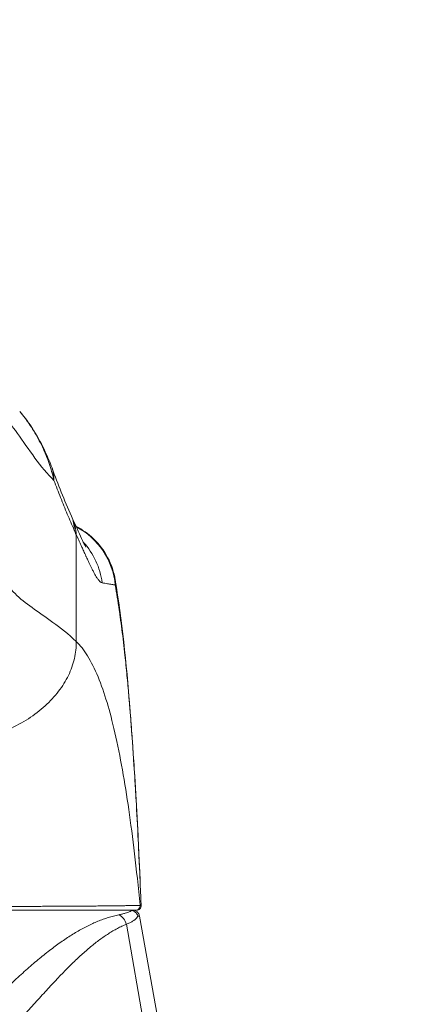
# Model space of a CAD drawing. Units: inches. Extents: x 7 to 246, y 5 to 149.
# Drawn here: x 100 to 101, y 60 to 63 of the extents above; entities that cross this region are included whole.
import ezdxf

# ---------------------------------------------------------------- set-up
doc = ezdxf.new("R2010")
doc.units = ezdxf.units.IN
doc.header["$LTSCALE"] = 15
doc.header["$MEASUREMENT"] = 0
for name, color, linetype, lineweight in [('Dimension (ANSI)', 7, 'Continuous', 5), ('Visible (ANSI)', 7, 'Continuous', 5), ('Visible Narrow (ANSI)', 7, 'Continuous', 5)]:
    doc.layers.add(name, color=color, linetype=linetype, lineweight=lineweight)
doc.styles.add('ROMANS', font='romans.shx')
doc.dimstyles.new('Default (ANSI)', dxfattribs={"dimscale": 15, "dimtxt": 0.1, "dimasz": 0.098425, "dimexe": 0.125, "dimexo": 0.0625, "dimgap": 0.031496, "dimtad": 0, "dimtih": 1, "dimtoh": 1, "dimrnd": 1e-08, "dimzin": 0, "dimdsep": 46, "dimtxsty": 'ROMANS', "dimcen": 0.09, "dimdle": 0.393701, "dimclrd": 256, "dimclre": 256, "dimclrt": 256, "dimadec": 0, "dimazin": 0, "dimtfac": 1, "dimtofl": 0, "dimtmove": 0, "dimatfit": 3, "dimfxl": 1, "dimtolj": 1, "dimtzin": 0, "dimlwd": -1, "dimlwe": -1, "dimarcsym": 0})

# ---------------------------------------------------------------- blocks, each defined once
blk = doc.blocks.new('*D18')
at = {"layer": 'Defpoints', "color": 0, "transparency": 16777216}
for p in [(101.3684, 63.4713), (71.4934, 59.7716), (101.3684, 59.7716)]:
    blk.add_point(p, dxfattribs=at)
at = {"layer": 'Dimension (ANSI)', "transparency": 16777216}
for p, q in [((71.4934, 60.7091), (71.4934, 65.3463)), ((101.3684, 60.7091), (101.3684, 65.3463)), ((72.9698, 63.4713), (80.5148, 63.4713)), ((99.892, 63.4713), (92.347, 63.4713))]:
    blk.add_line(p, q, dxfattribs=at)
for points in [[(72.9698, 63.7174), (72.9698, 63.2253), (71.4934, 63.4713)], [(99.892, 63.7174), (99.892, 63.2253), (101.3684, 63.4713)]]:
    blk.add_solid(points, dxfattribs=at)
at = {"layer": 'Dimension (ANSI)', "transparency": 16777216, "insert": (86.4309, 63.4713), "char_height": 1.5, "attachment_point": 5, "style": 'ROMANS'}
blk.add_mtext('\\A1;\\fromans|b0|i0;\\H1.5000;29.87\\P\\fromans|b0|i0;\\H1.5000;LID WIDTH', dxfattribs=at)
blk = doc.blocks.new('*D19')
at = {"layer": 'Defpoints', "color": 0, "transparency": 16777216}
for p in [(101.3684, 63.4713), (101.3684, 59.7716), (101.4921, 58.8851)]:
    blk.add_point(p, dxfattribs=at)
at = {"layer": 'Dimension (ANSI)', "transparency": 16777216}
for p, q in [((101.3684, 60.7091), (101.3684, 65.3463)), ((101.4921, 59.8226), (101.4921, 65.3463)), ((99.892, 63.4713), (98.4156, 63.4713)), ((102.9685, 63.4713), (106.0895, 63.4713))]:
    blk.add_line(p, q, dxfattribs=at)
for points in [[(99.892, 63.7174), (99.892, 63.2253), (101.3684, 63.4713)], [(102.9685, 63.7174), (102.9685, 63.2253), (101.4921, 63.4713)]]:
    blk.add_solid(points, dxfattribs=at)
at = {"layer": 'Dimension (ANSI)', "transparency": 16777216, "insert": (109.7763, 63.4713), "char_height": 1.5, "attachment_point": 5, "style": 'ROMANS'}
blk.add_mtext('\\A1;(0.12)', dxfattribs=at)

msp = doc.modelspace()

# ---------------------------------------------------------------- linework, layer by layer
at = {"layer": 'Visible (ANSI)'}
msp.add_line((100.1021, 60.589), (100.2198, 59.9215), dxfattribs=at)
for centre, radius, start, end in [((100.0827, 60.5855), 0.0197, 10, 90), ((100.0942, 60.617), 0.0118, 270, 2.2758)]:
    msp.add_arc(centre, radius, start, end, dxfattribs=at)
msp.add_ellipse((99.6838, 61.7156), major_axis=(0.1852, 0.0666), ratio=0.666643, start_param=6.283185, end_param=6.283224, dxfattribs=at)
for points in [[(99.7831, 61.9328), (99.783, 61.9328), (99.783, 61.9328), (99.783, 61.9329)], [(99.869, 61.7822), (99.8845, 61.7392), (99.9017, 61.6967), (99.9207, 61.6536)], [(99.9207, 61.6536), (99.922, 61.6507), (99.9232, 61.648), (99.9244, 61.6454)], [(99.9212, 61.6324), (99.9212, 61.6324), (99.9212, 61.6324), (99.9212, 61.6324)], [(100.0374, 61.4836), (100.0374, 61.4836), (100.0374, 61.4836), (100.0374, 61.4836)], [(100.0305, 61.1018), (100.0305, 61.1019), (100.0305, 61.1019), (100.0305, 61.1019)], [(100.1051, 60.6396), (100.1054, 60.6323), (100.1057, 60.625), (100.106, 60.6175)]]:
    msp.add_open_spline(points, degree=3, dxfattribs=at)
for points, knots in [([(99.7831, 61.9328), (99.8112, 61.8994), (99.8335, 61.863), (99.8577, 61.8113), (99.8637, 61.7969), (99.869, 61.7822)], [0, 0, 0, 0, 0.3581266, 0.3581266, 0.4930022, 0.4930022, 0.4930022, 0.4930022]), ([(99.9244, 61.6454), (99.9349, 61.6228), (99.9439, 61.6028), (99.953, 61.5834), (99.9553, 61.5787), (99.9581, 61.5733), (99.9589, 61.5719), (99.9591, 61.5715), (99.9591, 61.5715), (99.9591, 61.5715)], [0, 0, 0, 0, 0.2499371, 0.2499371, 0.3535128, 0.3535128, 0.4283098, 0.4283098, 0.439933, 0.439933, 0.439933, 0.439933]), ([(99.933, 61.6268), (99.9498, 61.6182), (99.9655, 61.6071), (99.9942, 61.5796), (100.0072, 61.5625), (100.027, 61.5253), (100.034, 61.5046), (100.0374, 61.4836)], [0.2361481, 0.2361481, 0.2361481, 0.2361481, 0.379777, 0.379777, 0.5389916, 0.5389916, 0.7011957, 0.7011957, 0.7011957, 0.7011957]), ([(100.0374, 61.4836), (100.0546, 61.3787), (100.0665, 61.2646), (100.0888, 60.9869), (100.0979, 60.8167), (100.1051, 60.6396)], [0, 0, 0, 0, 1.138918, 1.138918, 2.574106, 2.574106, 2.574106, 2.574106]), ([(99.3667, 60.6052), (99.3683, 60.6052), (99.37, 60.6052), (99.3718, 60.6052), (99.3736, 60.6052), (99.3754, 60.6052), (99.3773, 60.6052), (99.3793, 60.6052), (99.3813, 60.6052), (99.3834, 60.6052), (99.3854, 60.6052), (99.3876, 60.6052), (99.3898, 60.6052), (99.392, 60.6052), (99.3942, 60.6052), (99.3966, 60.6052), (99.3989, 60.6052), (99.4013, 60.6052), (99.4037, 60.6052), (99.4062, 60.6052), (99.4087, 60.6052), (99.4113, 60.6052), (99.4139, 60.6052), (99.4166, 60.6052), (99.4194, 60.6052), (99.4221, 60.6052), (99.425, 60.6052), (99.428, 60.6052), (99.431, 60.6052), (99.4341, 60.6052), (99.4373, 60.6052), (99.4405, 60.6052), (99.4439, 60.6052), (99.4474, 60.6052), (99.4509, 60.6052), (99.4545, 60.6052), (99.4584, 60.6052), (99.4622, 60.6052), (99.4661, 60.6052), (99.4703, 60.6052), (99.4745, 60.6052), (99.4788, 60.6052), (99.4833, 60.6052), (99.4878, 60.6052), (99.4924, 60.6052), (99.4973, 60.6052), (99.5022, 60.6052), (99.5075, 60.6052), (99.5129, 60.6052), (99.5183, 60.6052), (99.5239, 60.6052), (99.5294, 60.6052), (99.5348, 60.6052), (99.54, 60.6052), (99.545, 60.6052), (99.55, 60.6052), (99.5548, 60.6052), (99.5595, 60.6052), (99.5642, 60.6052), (99.5688, 60.6052), (99.5734, 60.6052), (99.578, 60.6052), (99.5825, 60.6052), (99.5872, 60.6052), (99.5918, 60.6052), (99.5966, 60.6052), (99.6015, 60.6052), (99.6064, 60.6052), (99.6116, 60.6052), (99.617, 60.6052), (99.6224, 60.6052), (99.6282, 60.6052), (99.6342, 60.6052), (99.6403, 60.6052), (99.6467, 60.6052), (99.6534, 60.6052), (99.6602, 60.6052), (99.6673, 60.6052), (99.6748, 60.6052), (99.6823, 60.6052), (99.6901, 60.6052), (99.6984, 60.6052), (99.7067, 60.6052), (99.7154, 60.6052), (99.7244, 60.6052), (99.7333, 60.6052), (99.7424, 60.6052), (99.7512, 60.6052), (99.7599, 60.6052), (99.7683, 60.6052), (99.7765, 60.6052), (99.7847, 60.6052), (99.7927, 60.6052), (99.8005, 60.6052), (99.8083, 60.6052), (99.816, 60.6052), (99.8235, 60.6052), (99.831, 60.6052), (99.8384, 60.6052), (99.8457, 60.6052), (99.853, 60.6052), (99.8603, 60.6052), (99.8677, 60.6052), (99.875, 60.6052), (99.8825, 60.6052), (99.8902, 60.6052), (99.8978, 60.6052), (99.9056, 60.6052), (99.9137, 60.6052), (99.9218, 60.6052), (99.9302, 60.6052), (99.9384, 60.6052), (99.9466, 60.6052), (99.9547, 60.6052), (99.9624, 60.6052), (99.97, 60.6052), (99.9772, 60.6052), (99.9841, 60.6052), (99.991, 60.6052), (99.9975, 60.6052), (100.0036, 60.6052), (100.0098, 60.6052), (100.0156, 60.6052), (100.021, 60.6052), (100.0264, 60.6052), (100.0314, 60.6052), (100.0361, 60.6052), (100.0407, 60.6052), (100.0451, 60.6052), (100.049, 60.6052), (100.053, 60.6052), (100.0566, 60.6052), (100.0598, 60.6052), (100.063, 60.6052), (100.0658, 60.6052), (100.0682, 60.6052), (100.0707, 60.6052), (100.0729, 60.6052), (100.075, 60.6052), (100.077, 60.6052), (100.0789, 60.6052), (100.0806, 60.6052), (100.0823, 60.6052), (100.0838, 60.6052), (100.0851, 60.6052), (100.0864, 60.6052), (100.0876, 60.6052), (100.0885, 60.6052), (100.0894, 60.6052), (100.0902, 60.6052), (100.0906, 60.6052), (100.0911, 60.6052), (100.0914, 60.6052), (100.0915, 60.6052)], [0, 0, 0, 0, 0.019608, 0.019608, 0.019608, 0.039216, 0.039216, 0.039216, 0.058824, 0.058824, 0.058824, 0.078431, 0.078431, 0.078431, 0.098039, 0.098039, 0.098039, 0.117647, 0.117647, 0.117647, 0.137255, 0.137255, 0.137255, 0.156863, 0.156863, 0.156863, 0.176471, 0.176471, 0.176471, 0.196078, 0.196078, 0.196078, 0.215686, 0.215686, 0.215686, 0.235294, 0.235294, 0.235294, 0.254902, 0.254902, 0.254902, 0.27451, 0.27451, 0.27451, 0.294118, 0.294118, 0.294118, 0.313725, 0.313725, 0.313725, 0.333333, 0.333333, 0.333333, 0.352941, 0.352941, 0.352941, 0.372549, 0.372549, 0.372549, 0.392157, 0.392157, 0.392157, 0.411765, 0.411765, 0.411765, 0.431373, 0.431373, 0.431373, 0.45098, 0.45098, 0.45098, 0.470588, 0.470588, 0.470588, 0.490196, 0.490196, 0.490196, 0.509804, 0.509804, 0.509804, 0.529412, 0.529412, 0.529412, 0.54902, 0.54902, 0.54902, 0.568627, 0.568627, 0.568627, 0.588235, 0.588235, 0.588235, 0.607843, 0.607843, 0.607843, 0.627451, 0.627451, 0.627451, 0.647059, 0.647059, 0.647059, 0.666667, 0.666667, 0.666667, 0.686275, 0.686275, 0.686275, 0.705882, 0.705882, 0.705882, 0.72549, 0.72549, 0.72549, 0.745098, 0.745098, 0.745098, 0.764706, 0.764706, 0.764706, 0.784314, 0.784314, 0.784314, 0.803922, 0.803922, 0.803922, 0.823529, 0.823529, 0.823529, 0.843137, 0.843137, 0.843137, 0.862745, 0.862745, 0.862745, 0.882353, 0.882353, 0.882353, 0.901961, 0.901961, 0.901961, 0.921569, 0.921569, 0.921569, 0.941176, 0.941176, 0.941176, 0.960784, 0.960784, 0.960784, 0.980392, 0.980392, 0.980392, 1, 1, 1, 1]), ([(100.0816, 60.6045), (100.0804, 60.6048), (100.0791, 60.605), (100.0766, 60.6052), (100.0754, 60.6052), (100.0744, 60.6052)], [0.000001, 0.000001, 0.000001, 0.000001, 0.01272699, 0.01272699, 0.02459906, 0.02459906, 0.02459906, 0.02459906]), ([(100.0816, 60.6045), (100.0834, 60.6041), (100.0852, 60.6034), (100.0885, 60.6016), (100.0901, 60.6005), (100.0928, 60.598), (100.094, 60.5965), (100.0959, 60.5934), (100.0967, 60.5918), (100.0973, 60.5898), (100.0974, 60.5894), (100.0975, 60.589)], [0.00000021, 0.00000021, 0.00000021, 0.00000021, 0.01790702, 0.01790702, 0.03464891, 0.03464891, 0.05076492, 0.05076492, 0.06565697, 0.06565697, 0.06905546, 0.06905546, 0.06905546, 0.06905546]), ([(100.0915, 60.6052), (100.092, 60.6052), (100.0923, 60.6052), (100.0926, 60.6052), (100.0929, 60.6052), (100.0932, 60.6052), (100.0934, 60.6052), (100.0937, 60.6052), (100.0939, 60.6052), (100.094, 60.6052), (100.0941, 60.6052), (100.0942, 60.6052), (100.0942, 60.6052)], [0, 0, 0, 0, 0.25, 0.25, 0.25, 0.5, 0.5, 0.5, 0.75, 0.75, 0.75, 0.9509284, 0.9509284, 0.9509284, 0.9509284])]:
    msp.add_open_spline(points, degree=3, knots=knots, dxfattribs=at)
at = {"layer": 'Visible Narrow (ANSI)'}
for p, q in [((99.968, 61.2745), (99.968, 61.2745)), ((100.0667, 60.5676), (100.1806, 59.9215))]:
    msp.add_line(p, q, dxfattribs=at)
for centre, major_axis, ratio, start_param, end_param in [((99.6838, 61.7156), (0.1852, 0.0666), 0.666643, 6.030662, 6.283187), ((99.7406, 61.5742), (0.1801, 0.0794), 0.656322, 5.994785, 6.283161), ((99.7459, 61.5625), (0.1785, 0.0829), 0.684057, 5.981611, 6.283185), ((99.8417, 61.4517), (0, 0.1969), 0.998285, 5.864309, 5.864317), ((99.8417, 61.4517), (0, 0.1969), 0.998285, 4.809756, 5.796961), ((99.9639, 61.9197), (-0.0707, 0.4228), 0.27268, 2.323157, 2.362273), ((99.8084, 61.4517), (0.0002, 0.1968), 0.993309, 5.580414, 5.580416), ((99.8083, 61.4517), (0, 0.1968), 0.993297, 4.839334, 5.455198), ((100.0915, 60.617), (0.0011, -0.0118), 0.999978, 6.18919, 7.853982), ((100.0365, 60.5621), (-0.0117, 0.0312), 0.918444, 4.549203, 5.568564), ((99.4035, 60.5856), (0.6986, 0.0033), 0.000807, 0.000126, 0.114964)]:
    msp.add_ellipse(centre, major_axis=major_axis, ratio=ratio, start_param=start_param, end_param=end_param, dxfattribs=at)
for points, knots in [([(99.8742, 61.7492), (99.8714, 61.7614), (99.8679, 61.7744), (99.8633, 61.7885), (99.8586, 61.8025), (99.8527, 61.8177), (99.8459, 61.8326), (99.8459, 61.8326), (99.8459, 61.8327), (99.8459, 61.8327), (99.8392, 61.8475), (99.8316, 61.862), (99.8235, 61.8756), (99.8235, 61.8756), (99.8235, 61.8756), (99.8235, 61.8757), (99.8155, 61.8892), (99.807, 61.9019), (99.7983, 61.9136), (99.7983, 61.9136), (99.7983, 61.9136), (99.7983, 61.9136), (99.7933, 61.9203), (99.7882, 61.9267), (99.7831, 61.9328)], [0, 0, 0, 0, 0.0664666, 0.0664666, 0.0664666, 0.1331739, 0.1331739, 0.1331739, 0.1333333, 0.1333333, 0.1333333, 0.1998976, 0.1998976, 0.1998976, 0.2, 0.2, 0.2, 0.2666059, 0.2666059, 0.2666059, 0.2666667, 0.2666667, 0.2666667, 0.3047172, 0.3047172, 0.3047172, 0.3047172]), ([(99.7374, 61.9226), (99.7497, 61.911), (99.7628, 61.8943), (99.7772, 61.8742), (99.7915, 61.8541), (99.8074, 61.8306), (99.8237, 61.8086), (99.8399, 61.7866), (99.8567, 61.7662), (99.8742, 61.7492)], [0, 0, 0, 0, 0.3333333, 0.3333333, 0.3333333, 0.6666667, 0.6666667, 0.6666667, 0.9999999, 0.9999999, 0.9999999, 0.9999999]), ([(99.9281, 61.6167), (99.9219, 61.6308), (99.9157, 61.645), (99.9096, 61.6595), (99.9035, 61.6739), (99.8975, 61.6886), (99.8916, 61.7035), (99.8857, 61.7184), (99.8799, 61.7337), (99.8742, 61.7492)], [0.0000001, 0.0000001, 0.0000001, 0.0000001, 0.3333333, 0.3333333, 0.3333333, 0.6666667, 0.6666667, 0.6666667, 1, 1, 1, 1]), ([(100.0023, 61.4766), (100.0008, 61.4769), (99.9992, 61.4778), (99.9975, 61.4792), (99.9969, 61.4797), (99.9963, 61.4803), (99.9956, 61.4809), (99.994, 61.4826), (99.9923, 61.4848), (99.9905, 61.4872), (99.9899, 61.4881), (99.9892, 61.489), (99.9886, 61.49), (99.9862, 61.4936), (99.9838, 61.4978), (99.9814, 61.5022), (99.9799, 61.5048), (99.9785, 61.5076), (99.9771, 61.5104), (99.9761, 61.5122), (99.9752, 61.5141), (99.9742, 61.516), (99.9718, 61.5208), (99.9695, 61.5258), (99.9671, 61.5307), (99.9658, 61.5336), (99.9644, 61.5365), (99.9631, 61.5394), (99.9622, 61.5415), (99.9612, 61.5436), (99.9602, 61.5457), (99.9599, 61.5464), (99.9596, 61.5472), (99.9593, 61.5479), (99.9573, 61.5522), (99.9554, 61.5564), (99.9535, 61.5607), (99.9518, 61.5643), (99.9502, 61.568), (99.9485, 61.5716), (99.948, 61.5729), (99.9474, 61.5742), (99.9468, 61.5755), (99.9455, 61.5783), (99.9443, 61.5811), (99.943, 61.5839), (99.9421, 61.586), (99.9411, 61.5882), (99.9401, 61.5903), (99.9379, 61.5953), (99.9356, 61.6003), (99.9332, 61.6054)], [0, 0, 0, 0, 0.0723385, 0.0723385, 0.0723385, 0.1, 0.1, 0.1, 0.1728592, 0.1728592, 0.1728592, 0.2, 0.2, 0.2, 0.3, 0.3, 0.3, 0.3602382, 0.3602382, 0.3602382, 0.4, 0.4, 0.4, 0.5, 0.5, 0.5, 0.557908, 0.557908, 0.557908, 0.6, 0.6, 0.6, 0.6143414, 0.6143414, 0.6143414, 0.7, 0.7, 0.7, 0.7738051, 0.7738051, 0.7738051, 0.8, 0.8, 0.8, 0.856604, 0.856604, 0.856604, 0.9, 0.9, 0.9, 1, 1, 1, 1]), ([(99.9332, 61.6054), (99.9332, 61.5893), (99.9333, 61.5736), (99.9333, 61.5577), (99.9333, 61.5419), (99.9333, 61.5258), (99.9333, 61.5099), (99.9334, 61.494), (99.9334, 61.4782), (99.9334, 61.4625), (99.9334, 61.4468), (99.9334, 61.4311), (99.9335, 61.4155), (99.9335, 61.3999), (99.9335, 61.3843), (99.9335, 61.3685), (99.9335, 61.3527), (99.9336, 61.3365), (99.9336, 61.3201)], [0, 0, 0, 0, 0.166667, 0.166667, 0.166667, 0.333333, 0.333333, 0.333333, 0.5, 0.5, 0.5, 0.666667, 0.666667, 0.666667, 0.833333, 0.833333, 0.833333, 1, 1, 1, 1]), ([(99.7377, 61.4924), (99.7464, 61.4756), (99.7575, 61.4611), (99.7707, 61.4478), (99.7839, 61.4346), (99.7991, 61.4226), (99.8161, 61.4104), (99.8331, 61.3981), (99.8517, 61.3857), (99.8715, 61.3713), (99.8914, 61.3569), (99.9124, 61.3404), (99.9336, 61.3201)], [0, 0, 0, 0, 0.25, 0.25, 0.25, 0.5, 0.5, 0.5, 0.75, 0.75, 0.75, 1, 1, 1, 1]), ([(100.0372, 61.4708), (100.0344, 61.4713), (100.0313, 61.4718), (100.0278, 61.4723), (100.0243, 61.4729), (100.0205, 61.4734), (100.0162, 61.4741), (100.012, 61.4748), (100.0074, 61.4756), (100.0023, 61.4766)], [0, 0, 0, 0, 0.3333333, 0.3333333, 0.3333333, 0.6666667, 0.6666667, 0.6666667, 0.9999999, 0.9999999, 0.9999999, 0.9999999]), ([(100.0374, 61.4836), (100.0377, 61.4818), (100.0378, 61.4801), (100.0379, 61.4784), (100.0379, 61.4758), (100.0377, 61.4733), (100.0372, 61.4708)], [0.91250767, 0.91250767, 0.91250767, 0.91250767, 0.94736842, 0.94736842, 0.94736842, 1, 1, 1, 1]), ([(100.0372, 61.4708), (100.0377, 61.4681), (100.0382, 61.4653), (100.0387, 61.4625), (100.0423, 61.4417), (100.0458, 61.4194), (100.0492, 61.3952), (100.0496, 61.392), (100.0501, 61.3888), (100.0505, 61.3856), (100.0535, 61.3643), (100.0563, 61.3414), (100.0591, 61.3178), (100.0604, 61.3066), (100.0617, 61.2952), (100.0629, 61.2838), (100.0648, 61.266), (100.0667, 61.2479), (100.0684, 61.2299), (100.0701, 61.2122), (100.0717, 61.1945), (100.0733, 61.1769), (100.0746, 61.1616), (100.0759, 61.1464), (100.0771, 61.1309), (100.0788, 61.1103), (100.0804, 61.0892), (100.082, 61.0671), (100.083, 61.052), (100.0841, 61.0365), (100.0852, 61.0204), (100.0869, 60.995), (100.0886, 60.9682), (100.0903, 60.9401), (100.0911, 60.9265), (100.0919, 60.9125), (100.0927, 60.8982), (100.0946, 60.8644), (100.0965, 60.8288), (100.0983, 60.7911), (100.0988, 60.7822), (100.0992, 60.7731), (100.0996, 60.7639), (100.1015, 60.7247), (100.1033, 60.6833), (100.1051, 60.6396)], [0, 0, 0, 0, 0.0152892, 0.0152892, 0.0152892, 0.1281656, 0.1281656, 0.1281656, 0.1428571, 0.1428571, 0.1428571, 0.2397281, 0.2397281, 0.2397281, 0.2857143, 0.2857143, 0.2857143, 0.3578831, 0.3578831, 0.3578831, 0.4285714, 0.4285714, 0.4285714, 0.4897426, 0.4897426, 0.4897426, 0.5714286, 0.5714286, 0.5714286, 0.6267197, 0.6267197, 0.6267197, 0.7142857, 0.7142857, 0.7142857, 0.756805, 0.756805, 0.756805, 0.8571429, 0.8571429, 0.8571429, 0.8810186, 0.8810186, 0.8810186, 0.9829268, 0.9829268, 0.9829268, 0.9829268]), ([(99.9336, 61.3201), (99.9336, 61.3054), (99.9319, 61.29), (99.9284, 61.2748), (99.9249, 61.2596), (99.9196, 61.2447), (99.9126, 61.2301), (99.9056, 61.2155), (99.8968, 61.2013), (99.8864, 61.1877), (99.876, 61.1741), (99.864, 61.1611), (99.8506, 61.1489), (99.8371, 61.1367), (99.8222, 61.1253), (99.8061, 61.1149), (99.79, 61.1044), (99.7726, 61.0949), (99.7543, 61.0865), (99.7359, 61.078), (99.7164, 61.0706), (99.6965, 61.0646)], [0, 0, 0, 0, 0.1428571, 0.1428571, 0.1428571, 0.2857143, 0.2857143, 0.2857143, 0.4285714, 0.4285714, 0.4285714, 0.5714286, 0.5714286, 0.5714286, 0.7142857, 0.7142857, 0.7142857, 0.8571429, 0.8571429, 0.8571429, 1, 1, 1, 1]), ([(99.9336, 61.3201), (99.9439, 61.3102), (99.9538, 61.2978), (99.9635, 61.282), (99.9732, 61.2663), (99.9827, 61.2472), (99.9914, 61.2262), (100.0001, 61.2051), (100.008, 61.1822), (100.0153, 61.1578), (100.0226, 61.1334), (100.0294, 61.1075), (100.0363, 61.0775), (100.0432, 61.0474), (100.0501, 61.013), (100.0563, 60.9786), (100.0625, 60.9441), (100.0679, 60.9097), (100.0732, 60.873), (100.0785, 60.8364), (100.0836, 60.7975), (100.0886, 60.7552), (100.0936, 60.7129), (100.0985, 60.6672), (100.1032, 60.6181)], [0, 0, 0, 0, 0.125, 0.125, 0.125, 0.25, 0.25, 0.25, 0.375, 0.375, 0.375, 0.5, 0.5, 0.5, 0.625, 0.625, 0.625, 0.75, 0.75, 0.75, 0.875, 0.875, 0.875, 1, 1, 1, 1]), ([(99.3668, 60.6158), (99.3672, 60.6158), (99.3677, 60.6158), (99.3681, 60.6158), (99.3693, 60.6158), (99.3706, 60.6158), (99.3719, 60.6158), (99.3724, 60.6158), (99.3729, 60.6158), (99.3735, 60.6158), (99.3748, 60.6158), (99.3761, 60.6158), (99.3775, 60.6157), (99.3781, 60.6157), (99.3787, 60.6157), (99.3794, 60.6157), (99.3807, 60.6157), (99.3822, 60.6157), (99.3836, 60.6157), (99.3843, 60.6157), (99.385, 60.6157), (99.3857, 60.6157), (99.3871, 60.6157), (99.3886, 60.6157), (99.3902, 60.6156), (99.3909, 60.6156), (99.3917, 60.6156), (99.3924, 60.6156), (99.394, 60.6156), (99.3955, 60.6156), (99.3971, 60.6156), (99.3979, 60.6156), (99.3987, 60.6156), (99.3996, 60.6156), (99.4012, 60.6156), (99.4027, 60.6155), (99.4044, 60.6155), (99.4053, 60.6155), (99.4062, 60.6155), (99.4071, 60.6155), (99.4087, 60.6155), (99.4104, 60.6155), (99.4121, 60.6155), (99.4131, 60.6155), (99.4141, 60.6155), (99.4151, 60.6154), (99.4168, 60.6154), (99.4185, 60.6154), (99.4202, 60.6154), (99.4213, 60.6154), (99.4225, 60.6154), (99.4236, 60.6154), (99.4254, 60.6154), (99.4272, 60.6154), (99.429, 60.6153), (99.4302, 60.6153), (99.4315, 60.6153), (99.4328, 60.6153), (99.4346, 60.6153), (99.4365, 60.6153), (99.4385, 60.6153), (99.4398, 60.6153), (99.4413, 60.6153), (99.4427, 60.6152), (99.4447, 60.6152), (99.4467, 60.6152), (99.4487, 60.6152), (99.4503, 60.6152), (99.4518, 60.6152), (99.4535, 60.6152), (99.4555, 60.6152), (99.4577, 60.6151), (99.4598, 60.6151), (99.4616, 60.6151), (99.4634, 60.6151), (99.4652, 60.6151), (99.4674, 60.6151), (99.4697, 60.6151), (99.472, 60.6151), (99.4739, 60.615), (99.476, 60.615), (99.478, 60.615), (99.4803, 60.615), (99.4827, 60.615), (99.4851, 60.615), (99.4873, 60.615), (99.4896, 60.615), (99.4919, 60.6149), (99.4943, 60.6149), (99.4968, 60.6149), (99.4994, 60.6149), (99.5018, 60.6149), (99.5044, 60.6149), (99.507, 60.6149), (99.5096, 60.6148), (99.5124, 60.6148), (99.5152, 60.6148), (99.5181, 60.6148), (99.5209, 60.6148), (99.5238, 60.6148), (99.5266, 60.6148), (99.5293, 60.6147), (99.532, 60.6147), (99.5349, 60.6147), (99.5378, 60.6147), (99.5406, 60.6147), (99.5431, 60.6147), (99.5455, 60.6147), (99.5479, 60.6146), (99.5507, 60.6146), (99.5534, 60.6146), (99.5561, 60.6146), (99.5583, 60.6146), (99.5605, 60.6146), (99.5627, 60.6146), (99.5654, 60.6146), (99.568, 60.6146), (99.5706, 60.6146), (99.5727, 60.6145), (99.5748, 60.6145), (99.5769, 60.6145), (99.5795, 60.6145), (99.5822, 60.6145), (99.5849, 60.6145), (99.5869, 60.6145), (99.5889, 60.6145), (99.5909, 60.6145), (99.5937, 60.6145), (99.5965, 60.6145), (99.5993, 60.6145), (99.6014, 60.6145), (99.6034, 60.6145), (99.6055, 60.6145), (99.6085, 60.6145), (99.6116, 60.6145), (99.6148, 60.6145), (99.6169, 60.6145), (99.619, 60.6145), (99.6213, 60.6145), (99.6247, 60.6145), (99.6282, 60.6145), (99.6318, 60.6145), (99.6341, 60.6145), (99.6364, 60.6145), (99.6388, 60.6145), (99.6426, 60.6145), (99.6467, 60.6146), (99.6508, 60.6146), (99.6533, 60.6146), (99.6558, 60.6146), (99.6583, 60.6146), (99.6627, 60.6146), (99.6673, 60.6146), (99.672, 60.6146), (99.6746, 60.6146), (99.6773, 60.6146), (99.68, 60.6147), (99.685, 60.6147), (99.6902, 60.6147), (99.6956, 60.6147), (99.6983, 60.6147), (99.7012, 60.6147), (99.704, 60.6148), (99.7097, 60.6148), (99.7155, 60.6148), (99.7215, 60.6148), (99.7244, 60.6149), (99.7274, 60.6149), (99.7304, 60.6149), (99.7367, 60.6149), (99.7431, 60.615), (99.7493, 60.615), (99.7521, 60.615), (99.7549, 60.615), (99.7576, 60.615), (99.7639, 60.6151), (99.7699, 60.6151), (99.7758, 60.6151), (99.7783, 60.6151), (99.7808, 60.6151), (99.7833, 60.6151), (99.7892, 60.6152), (99.7951, 60.6152), (99.8009, 60.6152), (99.8031, 60.6152), (99.8054, 60.6152), (99.8077, 60.6152), (99.8135, 60.6153), (99.8192, 60.6153), (99.8248, 60.6153), (99.8269, 60.6153), (99.8289, 60.6153), (99.831, 60.6153), (99.8367, 60.6153), (99.8423, 60.6154), (99.8479, 60.6154), (99.8498, 60.6154), (99.8517, 60.6154), (99.8536, 60.6154), (99.8592, 60.6154), (99.8648, 60.6155), (99.8705, 60.6155), (99.8723, 60.6155), (99.8741, 60.6155), (99.8759, 60.6155), (99.8817, 60.6155), (99.8875, 60.6156), (99.8935, 60.6156), (99.8952, 60.6156), (99.897, 60.6156), (99.8987, 60.6156), (99.9049, 60.6157), (99.9111, 60.6157), (99.9175, 60.6157), (99.9192, 60.6158), (99.9209, 60.6158), (99.9227, 60.6158), (99.9293, 60.6158), (99.9361, 60.6159), (99.9429, 60.6159), (99.9445, 60.6159), (99.9461, 60.6159), (99.9477, 60.6159), (99.9546, 60.616), (99.9614, 60.6161), (99.9679, 60.6161), (99.9693, 60.6161), (99.9707, 60.6161), (99.9721, 60.6161), (99.9786, 60.6162), (99.9848, 60.6162), (99.9907, 60.6163), (99.9919, 60.6163), (99.9931, 60.6163), (99.9942, 60.6163), (100.0001, 60.6164), (100.0058, 60.6164), (100.0112, 60.6165), (100.0122, 60.6165), (100.0131, 60.6165), (100.0141, 60.6165), (100.0195, 60.6166), (100.0246, 60.6166), (100.0294, 60.6167), (100.0302, 60.6167), (100.0309, 60.6167), (100.0317, 60.6167), (100.0365, 60.6168), (100.041, 60.6168), (100.0453, 60.6169), (100.0458, 60.6169), (100.0464, 60.6169), (100.047, 60.6169), (100.0512, 60.6169), (100.0552, 60.617), (100.0589, 60.617), (100.0593, 60.617), (100.0597, 60.6171), (100.0602, 60.6171), (100.0638, 60.6171), (100.0672, 60.6172), (100.0702, 60.6172), (100.0705, 60.6172), (100.0709, 60.6172), (100.0711, 60.6172), (100.0741, 60.6173), (100.0767, 60.6173), (100.0791, 60.6174), (100.0793, 60.6174), (100.0795, 60.6174), (100.0797, 60.6174), (100.082, 60.6174), (100.0841, 60.6175), (100.0861, 60.6175), (100.0862, 60.6175), (100.0864, 60.6175), (100.0865, 60.6175), (100.0885, 60.6175), (100.0903, 60.6176), (100.092, 60.6176), (100.0921, 60.6176), (100.0921, 60.6176), (100.0922, 60.6176), (100.0939, 60.6177), (100.0954, 60.6177), (100.0967, 60.6178), (100.0967, 60.6178), (100.0968, 60.6178), (100.0968, 60.6178), (100.0981, 60.6178), (100.0992, 60.6179), (100.1002, 60.6179), (100.1002, 60.6179), (100.1002, 60.6179), (100.1002, 60.6179), (100.1012, 60.6179), (100.1019, 60.618), (100.1024, 60.618), (100.1029, 60.6181), (100.1032, 60.6181), (100.1032, 60.6181)], [0, 0, 0, 0, 0.005434, 0.005434, 0.005434, 0.019608, 0.019608, 0.019608, 0.025347, 0.025347, 0.025347, 0.039216, 0.039216, 0.039216, 0.045238, 0.045238, 0.045238, 0.058824, 0.058824, 0.058824, 0.065135, 0.065135, 0.065135, 0.078431, 0.078431, 0.078431, 0.08503, 0.08503, 0.08503, 0.098039, 0.098039, 0.098039, 0.104931, 0.104931, 0.104931, 0.117647, 0.117647, 0.117647, 0.124825, 0.124825, 0.124825, 0.137255, 0.137255, 0.137255, 0.144716, 0.144716, 0.144716, 0.156863, 0.156863, 0.156863, 0.164611, 0.164611, 0.164611, 0.176471, 0.176471, 0.176471, 0.184505, 0.184505, 0.184505, 0.196078, 0.196078, 0.196078, 0.204399, 0.204399, 0.204399, 0.215686, 0.215686, 0.215686, 0.224295, 0.224295, 0.224295, 0.235294, 0.235294, 0.235294, 0.244183, 0.244183, 0.244183, 0.254902, 0.254902, 0.254902, 0.264077, 0.264077, 0.264077, 0.27451, 0.27451, 0.27451, 0.28403, 0.28403, 0.28403, 0.294118, 0.294118, 0.294118, 0.303745, 0.303745, 0.303745, 0.313725, 0.313725, 0.313725, 0.323806, 0.323806, 0.323806, 0.333333, 0.333333, 0.333333, 0.343724, 0.343724, 0.343724, 0.352941, 0.352941, 0.352941, 0.363542, 0.363542, 0.363542, 0.372549, 0.372549, 0.372549, 0.383456, 0.383456, 0.383456, 0.392157, 0.392157, 0.392157, 0.403342, 0.403342, 0.403342, 0.411765, 0.411765, 0.411765, 0.423233, 0.423233, 0.423233, 0.431373, 0.431373, 0.431373, 0.44312, 0.44312, 0.44312, 0.45098, 0.45098, 0.45098, 0.46302, 0.46302, 0.46302, 0.470588, 0.470588, 0.470588, 0.482921, 0.482921, 0.482921, 0.490196, 0.490196, 0.490196, 0.502816, 0.502816, 0.502816, 0.509804, 0.509804, 0.509804, 0.522705, 0.522705, 0.522705, 0.529412, 0.529412, 0.529412, 0.542557, 0.542557, 0.542557, 0.54902, 0.54902, 0.54902, 0.562593, 0.562593, 0.562593, 0.568627, 0.568627, 0.568627, 0.58238, 0.58238, 0.58238, 0.588235, 0.588235, 0.588235, 0.602292, 0.602292, 0.602292, 0.607843, 0.607843, 0.607843, 0.622184, 0.622184, 0.622184, 0.627451, 0.627451, 0.627451, 0.642076, 0.642076, 0.642076, 0.647059, 0.647059, 0.647059, 0.661961, 0.661961, 0.661961, 0.666667, 0.666667, 0.666667, 0.681858, 0.681858, 0.681858, 0.686275, 0.686275, 0.686275, 0.701739, 0.701739, 0.701739, 0.705882, 0.705882, 0.705882, 0.721677, 0.721677, 0.721677, 0.72549, 0.72549, 0.72549, 0.741581, 0.741581, 0.741581, 0.745098, 0.745098, 0.745098, 0.761443, 0.761443, 0.761443, 0.764706, 0.764706, 0.764706, 0.781345, 0.781345, 0.781345, 0.784314, 0.784314, 0.784314, 0.801238, 0.801238, 0.801238, 0.803922, 0.803922, 0.803922, 0.821131, 0.821131, 0.821131, 0.823529, 0.823529, 0.823529, 0.841031, 0.841031, 0.841031, 0.843137, 0.843137, 0.843137, 0.860935, 0.860935, 0.860935, 0.862745, 0.862745, 0.862745, 0.8808, 0.8808, 0.8808, 0.882353, 0.882353, 0.882353, 0.900699, 0.900699, 0.900699, 0.901961, 0.901961, 0.901961, 0.920606, 0.920606, 0.920606, 0.921569, 0.921569, 0.921569, 0.940498, 0.940498, 0.940498, 0.941176, 0.941176, 0.941176, 0.960396, 0.960396, 0.960396, 0.960784, 0.960784, 0.960784, 0.98029, 0.98029, 0.98029, 1, 1, 1, 1]), ([(100.0816, 60.6045), (100.0802, 60.6036), (100.0785, 60.6027), (100.0767, 60.6019), (100.0749, 60.601), (100.0729, 60.6002), (100.0708, 60.5994), (100.0686, 60.5986), (100.0662, 60.5978), (100.0637, 60.597), (100.0612, 60.5963), (100.0585, 60.5955), (100.0556, 60.5948), (100.0527, 60.5941), (100.0497, 60.5934), (100.0465, 60.5928)], [0.0000001, 0.0000001, 0.0000001, 0.0000001, 0.2, 0.2, 0.2, 0.4, 0.4, 0.4, 0.6, 0.6, 0.6, 0.8, 0.8, 0.8, 1, 1, 1, 1]), ([(100.1032, 60.6181), (100.1037, 60.618), (100.1041, 60.618), (100.1044, 60.6179), (100.1047, 60.6178), (100.105, 60.6178), (100.1052, 60.6177), (100.1054, 60.6177), (100.1057, 60.6176), (100.1058, 60.6176), (100.106, 60.6175), (100.106, 60.6175), (100.106, 60.6175)], [0, 0, 0, 0, 0.25, 0.25, 0.25, 0.5, 0.5, 0.5, 0.75, 0.75, 0.75, 1, 1, 1, 1]), ([(100.0465, 60.5928), (100.0418, 60.5918), (100.0372, 60.5907), (100.0326, 60.5895), (100.028, 60.5883), (100.0234, 60.587), (100.0188, 60.5856), (100.0141, 60.5842), (100.0095, 60.5826), (100.0049, 60.5809), (100.0003, 60.5793), (99.9957, 60.5775), (99.9911, 60.5756), (99.9865, 60.5737), (99.9818, 60.5717), (99.9772, 60.5696), (99.9726, 60.5675), (99.9679, 60.5653), (99.9633, 60.5629), (99.9586, 60.5606), (99.954, 60.5582), (99.9493, 60.5556), (99.9446, 60.5531), (99.9399, 60.5504), (99.9352, 60.5476), (99.9305, 60.5448), (99.9258, 60.542), (99.921, 60.539), (99.9162, 60.536), (99.9114, 60.5329), (99.9066, 60.5297), (99.9018, 60.5264), (99.897, 60.5231), (99.8921, 60.5197), (99.8872, 60.5162), (99.8823, 60.5127), (99.8773, 60.509), (99.8724, 60.5054), (99.8674, 60.5016), (99.8623, 60.4977), (99.8573, 60.4938), (99.8522, 60.4898), (99.8471, 60.4857), (99.8419, 60.4816), (99.8367, 60.4773), (99.8315, 60.473), (99.8262, 60.4686), (99.8209, 60.4641), (99.8156, 60.4595), (99.8102, 60.4549), (99.8048, 60.4501), (99.7993, 60.4453), (99.7938, 60.4404), (99.7882, 60.4354), (99.7826, 60.4302), (99.7769, 60.4251), (99.7712, 60.4198), (99.7654, 60.4144), (99.7596, 60.409), (99.7537, 60.4034), (99.7478, 60.3977), (99.7418, 60.392), (99.7357, 60.3862), (99.7296, 60.3802), (99.7234, 60.3741), (99.7171, 60.368), (99.7107, 60.3617), (99.7044, 60.3553), (99.6979, 60.3488), (99.6913, 60.3422), (99.6847, 60.3355), (99.678, 60.3287), (99.6711, 60.3217), (99.6643, 60.3147), (99.6573, 60.3075), (99.6502, 60.3002), (99.6431, 60.2928), (99.6358, 60.2852), (99.6284, 60.2774)], [0, 0, 0, 0, 0.038462, 0.038462, 0.038462, 0.076923, 0.076923, 0.076923, 0.115385, 0.115385, 0.115385, 0.153846, 0.153846, 0.153846, 0.192308, 0.192308, 0.192308, 0.230769, 0.230769, 0.230769, 0.269231, 0.269231, 0.269231, 0.307692, 0.307692, 0.307692, 0.346154, 0.346154, 0.346154, 0.384615, 0.384615, 0.384615, 0.423077, 0.423077, 0.423077, 0.461538, 0.461538, 0.461538, 0.5, 0.5, 0.5, 0.538462, 0.538462, 0.538462, 0.576923, 0.576923, 0.576923, 0.615385, 0.615385, 0.615385, 0.653846, 0.653846, 0.653846, 0.692308, 0.692308, 0.692308, 0.730769, 0.730769, 0.730769, 0.769231, 0.769231, 0.769231, 0.807692, 0.807692, 0.807692, 0.846154, 0.846154, 0.846154, 0.884615, 0.884615, 0.884615, 0.923077, 0.923077, 0.923077, 0.961538, 0.961538, 0.961538, 1, 1, 1, 1]), ([(100.0975, 60.589), (100.0966, 60.5874), (100.0954, 60.5858), (100.0941, 60.5843), (100.0927, 60.5828), (100.0911, 60.5813), (100.0893, 60.5798), (100.0874, 60.5784), (100.0854, 60.577), (100.0831, 60.5756), (100.0808, 60.5742), (100.0783, 60.5728), (100.0756, 60.5715), (100.0728, 60.5702), (100.0699, 60.5689), (100.0667, 60.5676)], [0, 0, 0, 0, 0.2, 0.2, 0.2, 0.4, 0.4, 0.4, 0.6, 0.6, 0.6, 0.8, 0.8, 0.8, 1, 1, 1, 1]), ([(100.0667, 60.5676), (100.0627, 60.566), (100.0587, 60.5642), (100.0547, 60.5624), (100.0508, 60.5605), (100.0468, 60.5585), (100.0429, 60.5564), (100.0389, 60.5544), (100.035, 60.5522), (100.031, 60.5499), (100.0271, 60.5476), (100.0231, 60.5452), (100.0192, 60.5426), (100.0153, 60.5401), (100.0113, 60.5375), (100.0074, 60.5348), (100.0034, 60.5321), (99.9995, 60.5292), (99.9955, 60.5263), (99.9915, 60.5234), (99.9876, 60.5204), (99.9836, 60.5172), (99.9796, 60.5141), (99.9756, 60.5108), (99.9716, 60.5075), (99.9675, 60.5042), (99.9635, 60.5007), (99.9594, 60.4972), (99.9554, 60.4936), (99.9513, 60.49), (99.9472, 60.4862), (99.943, 60.4825), (99.9389, 60.4786), (99.9347, 60.4747), (99.9305, 60.4707), (99.9263, 60.4666), (99.9221, 60.4625), (99.9178, 60.4583), (99.9135, 60.454), (99.9091, 60.4496), (99.9048, 60.4452), (99.9004, 60.4407), (99.8959, 60.4361), (99.8915, 60.4315), (99.887, 60.4268), (99.8824, 60.422), (99.8778, 60.4172), (99.8732, 60.4122), (99.8685, 60.4072), (99.8638, 60.4021), (99.859, 60.3969), (99.8542, 60.3916), (99.8493, 60.3863), (99.8444, 60.3809), (99.8393, 60.3754), (99.8343, 60.3699), (99.8292, 60.3642), (99.824, 60.3584), (99.8188, 60.3526), (99.8135, 60.3467), (99.8081, 60.3407), (99.8027, 60.3346), (99.7971, 60.3284), (99.7915, 60.3221), (99.7858, 60.3158), (99.7801, 60.3094), (99.7742, 60.3028), (99.7683, 60.2962), (99.7623, 60.2895), (99.7561, 60.2826), (99.7499, 60.2757), (99.7436, 60.2687), (99.7371, 60.2615), (99.7306, 60.2544), (99.724, 60.2471), (99.7171, 60.2396), (99.7103, 60.2321), (99.7032, 60.2245), (99.696, 60.2167)], [0, 0, 0, 0, 0.038462, 0.038462, 0.038462, 0.076923, 0.076923, 0.076923, 0.115385, 0.115385, 0.115385, 0.153846, 0.153846, 0.153846, 0.192308, 0.192308, 0.192308, 0.230769, 0.230769, 0.230769, 0.269231, 0.269231, 0.269231, 0.307692, 0.307692, 0.307692, 0.346154, 0.346154, 0.346154, 0.384615, 0.384615, 0.384615, 0.423077, 0.423077, 0.423077, 0.461538, 0.461538, 0.461538, 0.5, 0.5, 0.5, 0.538462, 0.538462, 0.538462, 0.576923, 0.576923, 0.576923, 0.615385, 0.615385, 0.615385, 0.653846, 0.653846, 0.653846, 0.692308, 0.692308, 0.692308, 0.730769, 0.730769, 0.730769, 0.769231, 0.769231, 0.769231, 0.807692, 0.807692, 0.807692, 0.846154, 0.846154, 0.846154, 0.884615, 0.884615, 0.884615, 0.923077, 0.923077, 0.923077, 0.961538, 0.961538, 0.961538, 1, 1, 1, 1])]:
    msp.add_open_spline(points, degree=3, knots=knots, dxfattribs=at)
for points in [[(100.0299, 61.1041), (100.0299, 61.1041), (100.0299, 61.1041), (100.0299, 61.1041)], [(100.0304, 61.1022), (100.0304, 61.1022), (100.0304, 61.1022), (100.0304, 61.1022)]]:
    msp.add_open_spline(points, degree=3, dxfattribs=at)

# ---------------------------------------------------------------- dimensions: what is measured, and where the dimension line sits
at = {"layer": 'Dimension (ANSI)'}
dim = msp.add_linear_dim(base=(101.3683977587, 63.4713273438), p1=(71.4933977587, 59.7716290582), p2=(101.3683977587, 59.7716290582), angle=180, text='\\fromans|b0|i0;\\H1.5000;<>\\P\\fromans|b0|i0;\\H1.5000;LID WIDTH', dimstyle='Default (ANSI)', override={"dimgap": 0.031496, "dimtih": 0, "dimtoh": 0, "dimdec": 2, "dimtol": 0, "dimlim": 0, "dimtp": 0, "dimtm": 0, "dimtdec": 2, "dimatfit": 1}, dxfattribs=at)
dim.commit()
dim.dimension.update_dxf_attribs({"geometry": '*D18', "text_midpoint": (86.4308977587, 63.4713273438), "dimtype": 160})
dim = msp.add_linear_dim(base=(101.3684, 63.4713), p1=(101.4921, 58.8851), p2=(101.3684, 59.7716), text='(<>)', dimstyle='Default (ANSI)', override={"dimgap": 0.031496, "dimtih": 0, "dimtoh": 0, "dimdec": 2, "dimtol": 0, "dimlim": 0, "dimtp": 0, "dimtm": 0, "dimtdec": 2, "dimatfit": 1}, dxfattribs=at)
dim.commit()
dim.dimension.update_dxf_attribs({"geometry": '*D19', "text_midpoint": (109.7763, 63.4713), "dimtype": 160})

doc.saveas('drawing.dxf')
